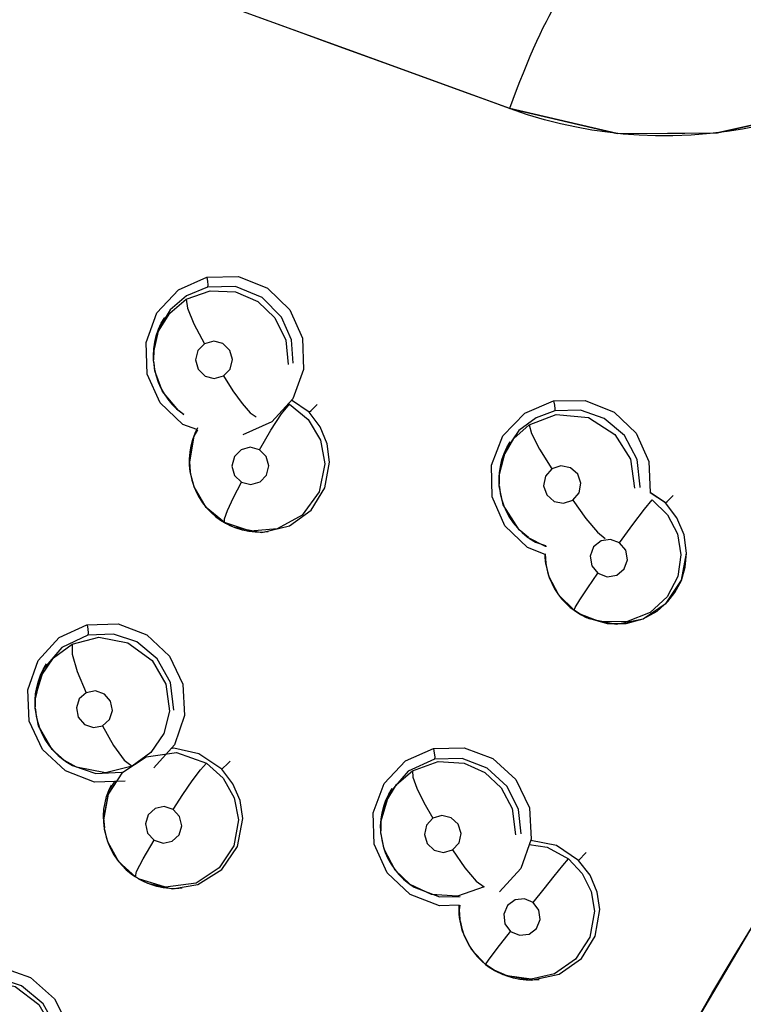
# Model space of a CAD drawing. Units: inches. Extents: x 0.4 to 16.6, y 0.6 to 10.4.
# Drawn here: x 4.2 to 4.4, y 8.9 to 9.1 of the extents above; entities that cross this region are included whole.
import ezdxf

# ---------------------------------------------------------------- set-up
doc = ezdxf.new("R2010")
doc.units = ezdxf.units.IN
doc.header["$LTSCALE"] = 0.935
doc.header["$MEASUREMENT"] = 0
doc.layers.get('0').update_dxf_attribs({"linetype": 'CONTINUOUS'})
doc.layers.add('AXIS', color=7, linetype='CONTINUOUS')

msp = doc.modelspace()

# ---------------------------------------------------------------- linework, layer by layer
at = {"color": 7, "linetype": 'CONTINUOUS'}
for p, q in [((4.2936163912, 9.1284418302), (4.1177556892, 9.1924480821)), ((4.3306456942, 9.1149635293), (4.2936163912, 9.1284418302)), ((4.3115479995, 9.1219197695), (4.3024904163, 9.125213713)), ((4.3346145739, 9.1136072123), (4.3305932841, 9.1149855784)), ((4.3546030625, 9.1094256943), (4.3306456942, 9.1149635293)), ((4.2548268827, 9.0700377275), (4.2522323813, 9.0657235673)), ((4.2522323813, 9.0657235673), (4.2511385836, 9.0610306299)), ((4.2511385839, 9.0610306301), (4.2511176021, 9.0588534234)), ((4.2511331887, 9.0586008427), (4.2511563, 9.0606411887)), ((4.2511339038, 9.0588541581), (4.2510899059, 9.0598303864)), ((4.2511331887, 9.0586008427), (4.2511201802, 9.05881016)), ((4.2511384584, 9.0585102462), (4.2511331887, 9.0586008427)), ((4.285843472, 9.0472211055), (4.2819225993, 9.0498906728)), ((4.334021137, 9.0469999461), (4.3404058025, 9.049738803)), ((4.2811627624, 9.0490641329), (4.2814971618, 9.0489561898)), ((4.2576768967, 9.0468119983), (4.2576473935, 9.0468327505)), ((4.2576762671, 9.04681244), (4.2578770992, 9.0466715238)), ((4.2579082532, 9.0466983401), (4.2576768967, 9.0468119983)), ((4.2578770842, 9.0466706905), (4.2578313478, 9.0467036179)), ((4.2578770992, 9.0466715238), (4.2578859369, 9.0466653131)), ((4.2578859369, 9.0466653131), (4.2578904661, 9.0466621338)), ((4.2609513706, 9.0432166811), (4.2601182929, 9.0418362052)), ((4.2603795401, 9.042486105), (4.2610000061, 9.0437869183)), ((4.3326863454, 9.0430682624), (4.3296893874, 9.0386962757)), ((4.2601182929, 9.0418362052), (4.2591359387, 9.036084675)), ((4.3296893874, 9.0386962757), (4.3282875328, 9.0333064176)), ((4.2591359384, 9.0360846751), (4.2593221001, 9.0338722934)), ((4.259322274, 9.0338706665), (4.2591648411, 9.0353302985)), ((4.2593675322, 9.0335778962), (4.2591894527, 9.0356985214)), ((4.2593675433, 9.0335778244), (4.2593221547, 9.0338719402)), ((4.2593686658, 9.0335705617), (4.2593675322, 9.0335778962)), ((4.3282839118, 9.0311069544), (4.3282394293, 9.0321539857)), ((4.3282875327, 9.0333064175), (4.3282696923, 9.0310948575)), ((4.3282836842, 9.030865224), (4.3283020735, 9.0329867696)), ((4.3282836842, 9.030865224), (4.3282689902, 9.0311063205)), ((4.3282913443, 9.0307464176), (4.3282836842, 9.030865224)), ((4.3597289745, 9.0304001702), (4.3597610651, 9.0305210031)), ((4.3654070658, 9.026909708), (4.3619676304, 9.0292782407)), ((4.3654070599, 9.0269097141), (4.3619706403, 9.0291983732)), ((4.2669554533, 9.0225292104), (4.2669530375, 9.0225305927)), ((4.2669566331, 9.0225285354), (4.2671830895, 9.0223989871)), ((4.272729242, 9.0206242339), (4.2669566775, 9.0225285101)), ((4.2671550516, 9.0224150632), (4.2689030393, 9.0215496221)), ((4.2682415788, 9.0218451477), (4.2671586414, 9.0224218046)), ((4.2689030393, 9.0215496221), (4.2753014296, 9.0203362319)), ((4.3348296129, 9.019154225), (4.3347930831, 9.0191799417)), ((4.338635481, 9.0172111386), (4.3348296129, 9.019154225)), ((4.3348307891, 9.0191533996), (4.3350239592, 9.01901785)), ((4.3350236261, 9.0190173753), (4.3349948824, 9.0190382536)), ((4.3350244134, 9.0190175353), (4.3350576982, 9.0189942106)), ((4.3388070232, 9.0171956933), (4.338635481, 9.0172111386)), ((4.3385107072, 9.0155849589), (4.3386948557, 9.0133928397)), ((4.3387326129, 9.0131481745), (4.3385546309, 9.0152680096)), ((4.3689494933, 9.0096669398), (4.3701069863, 9.0157106403)), ((4.3387325532, 9.013148561), (4.3386949872, 9.0133919872)), ((4.3655587513, 9.0045218961), (4.3689494933, 9.0096669398)), ((4.3675007352, 9.0069138424), (4.3689335391, 9.0096280212)), ((4.3604377117, 9.0010780784), (4.3655587513, 9.0045218961)), ((4.3450075771, 9.0029436684), (4.3450046094, 9.0029454614)), ((4.3463227475, 9.002098921), (4.3450075819, 9.0029436646)), ((4.3463264617, 9.0020967944), (4.3463227475, 9.002098921)), ((4.3505660766, 9.0004482782), (4.3463264617, 9.0020967944)), ((4.3463297222, 9.0020949287), (4.3465444037, 9.0019721164)), ((4.3463480126, 9.0021214344), (4.3465465387, 9.0019699437)), ((4.3465465387, 9.0019699437), (4.3465318561, 9.0019792945)), ((4.3465465387, 9.0019699437), (4.3482976462, 9.0011075219)), ((4.3465515584, 9.0019765488), (4.3465962365, 9.0019425953)), ((4.3465962365, 9.0019425953), (4.3477037416, 9.0013706899)), ((4.3477037416, 9.0013706899), (4.3523415237, 9.0000137249)), ((4.3482976462, 9.0011075219), (4.3543646791, 8.9998774856)), ((4.3543646791, 8.9998774856), (4.3604377117, 9.0010780784)), ((4.3604224125, 9.0010717268), (4.3635205037, 9.0027886301)), ((4.2300348873, 8.9968562051), (4.2362473561, 8.999699341)), ((4.3566662086, 9.0003374517), (4.3505660766, 9.0004482782)), ((4.2364362541, 8.9973869432), (4.2306509393, 8.9946470569)), ((4.2306509393, 8.9946470569), (4.226600058, 8.9899267994)), ((4.226600058, 8.9899267994), (4.2247110459, 8.9836038648)), ((4.224711046, 8.9836038645), (4.2246931601, 8.9813787104)), ((4.2247111819, 8.9810828515), (4.224729581, 8.9831964223)), ((4.2246883644, 8.9814623975), (4.2246705057, 8.9828930186)), ((4.2247111819, 8.9810828515), (4.2246921147, 8.9813957007)), ((4.2247115791, 8.9810763218), (4.2247111819, 8.9810828515)), ((4.3073745932, 8.9693587631), (4.3135757363, 8.9720865855)), ((4.2312389743, 8.9694064412), (4.2312121652, 8.9694252903)), ((4.2312389743, 8.9694064412), (4.2314831197, 8.9692351208)), ((4.2338940879, 8.967915192), (4.2312389743, 8.9694064412)), ((4.2314837694, 8.9692337095), (4.2314696566, 8.9692445681)), ((4.2314831239, 8.9692351269), (4.2315230326, 8.9692071563)), ((4.313830663, 8.9697255098), (4.3079290719, 8.9669971217)), ((4.3079290719, 8.9669971217), (4.3037109383, 8.96211131)), ((4.2424940717, 8.9647588883), (4.241154088, 8.9627948987)), ((4.241154088, 8.9627948987), (4.2399529749, 8.9565527157)), ((4.3037109383, 8.96211131), (4.3018599865, 8.9558798411)), ((4.2399529748, 8.9565527157), (4.2401373264, 8.9543535172)), ((4.2401453681, 8.9543535772), (4.2399949505, 8.9556014052)), ((4.240186114, 8.9540373784), (4.2400089629, 8.9561487132)), ((4.3018524985, 8.9537162617), (4.3018121448, 8.9548358743)), ((4.3018599865, 8.9558798414), (4.301839485, 8.9537157926)), ((4.3018467697, 8.9536155764), (4.3018753336, 8.9555424806)), ((4.2401857297, 8.9540398685), (4.2401374641, 8.9543526245)), ((4.2401868233, 8.9540327865), (4.240186114, 8.9540373784)), ((4.3018796831, 8.9531099614), (4.3018409258, 8.9536918447)), ((4.3018625215, 8.9533412645), (4.3018467697, 8.9536155764)), ((4.345956862, 8.9471058825), (4.3477067335, 8.948887023)), ((4.2477490675, 8.943023782), (4.2470554601, 8.9434459825)), ((4.2477659683, 8.9430141111), (4.2477490675, 8.943023782)), ((4.2477490675, 8.943023782), (4.2477507325, 8.9430232133)), ((4.2477659683, 8.9430141111), (4.2480326868, 8.9428615273)), ((4.2491503643, 8.9422791324), (4.2478896044, 8.9429434841)), ((4.2480379858, 8.9428652951), (4.2480732761, 8.9428383846)), ((4.2480732761, 8.9428383846), (4.2497885578, 8.9419959913)), ((4.2497885578, 8.9419959913), (4.2553675769, 8.9407888034)), ((4.3083918164, 8.9417485793), (4.3082943337, 8.9418175496)), ((4.3083916315, 8.941748709), (4.3086302191, 8.9415812921)), ((4.3086311222, 8.9415797486), (4.3085923585, 8.9416078561)), ((4.3086302191, 8.9415812921), (4.3086382181, 8.9415756757)), ((4.3195078535, 8.9370952868), (4.319327718, 8.9360531862)), ((4.3193277176, 8.9360531864), (4.3195081036, 8.9338869265)), ((4.3195202763, 8.9338739755), (4.3193735527, 8.9350523741)), ((4.3195508124, 8.9336101338), (4.3193740754, 8.9357186736)), ((4.3195508123, 8.9336101337), (4.3195102875, 8.9338727318)), ((4.3195510726, 8.9336084469), (4.3195508124, 8.9336101338)), ((4.3201087423, 8.9312507589), (4.3195510726, 8.9336084469)), ((4.3694840969, 8.9063731298), (4.3849911461, 8.9326699451)), ((4.3221221135, 8.9271784529), (4.3201087423, 8.9312507589)), ((4.325235541, 8.9238659463), (4.3221221135, 8.9271784529)), ((4.3252355355, 8.9238659504), (4.3252338039, 8.9238666634)), ((4.327129125, 8.9225861853), (4.325235541, 8.9238659463)), ((4.3300177284, 8.9213078638), (4.3271292522, 8.9225861124)), ((4.3271332367, 8.9225838322), (4.3273943118, 8.9224344795)), ((4.3271575663, 8.9226068767), (4.327339708, 8.9224682938)), ((4.3273955657, 8.9224328467), (4.327353674, 8.9224594311)), ((4.3273651292, 8.9224521616), (4.3290907467, 8.9215928269)), ((4.3290907467, 8.9215928269), (4.3354059422, 8.920328215))]:
    msp.add_line(p, q, dxfattribs=at)
for points in [[(4.3024904163, 9.125213713), (4.2934744897, 9.1284958178), (4.2887866759, 9.1302028132), (4.283710202, 9.1320511729), (4.2557901865, 9.1422128816)], [(4.3428669583, 9.1399678876), (4.342614217, 9.1399683617), (4.3423036359, 9.1398062069), (4.3419371953, 9.1394824446), (4.341517254, 9.1389991854), (4.3410465325, 9.1383596156), (4.3405280932, 9.1375679765), (4.3399653187, 9.136629535), (4.3393619183, 9.1355505121), (4.3387219172, 9.1343380071), (4.338049585, 9.1329999886), (4.3373493967, 9.1315452556), (4.3366259818, 9.1299834094), (4.335884116, 9.12832477), (4.3351286969, 9.1265802987), (4.3343647164, 9.1247615136), (4.3335972255, 9.1228804163), (4.3328312986, 9.1209494187), (4.332071999, 9.1189812622), (4.3313243465, 9.1169889334), (4.330593284, 9.1149855784)], [(4.4237452454, 9.1278194927), (4.412539161, 9.1206312878), (4.3974068095, 9.114131219), (4.3770180355, 9.1095594282)], [(4.3305932841, 9.1149855784), (4.3253214518, 9.1169102964), (4.3205507609, 9.1186473611), (4.3115479995, 9.1219197695)], [(4.3546030625, 9.1094256943), (4.377020763, 9.109558437), (4.3974095004, 9.1141291769), (4.412542417, 9.1206280993)], [(4.3306500591, 9.1149639793), (4.3546066123, 9.1094277984), (4.3697143546, 9.1095158524)], [(4.3860063266, 9.1110276477), (4.3826052555, 9.1103741989), (4.3791597751, 9.1098346193), (4.3753552909, 9.1093792266), (4.3711594951, 9.109045227), (4.3670208832, 9.1088867805), (4.3631730097, 9.1088910188), (4.359527508, 9.1090297925), (4.3559775262, 9.1092915644), (4.3524656479, 9.1096744144), (4.3489787362, 9.110177899), (4.3454929814, 9.1108062037), (4.3419658077, 9.1115721271), (4.3383527648, 9.1124964603), (4.3346145739, 9.1136072123)], [(4.2607602097, 9.0432841829), (4.2576848769, 9.0444711618), (4.2526102812, 9.0492849955), (4.2497113044, 9.0557033564), (4.2494492839, 9.0627407073), (4.2518764586, 9.0693367501), (4.2566549122, 9.0744830709), (4.2629763003, 9.0773320464)], [(4.2629763003, 9.0773320464), (4.2700904628, 9.0774730068), (4.276568435, 9.0748742818), (4.2815226675, 9.0700673722), (4.2843466064, 9.0637117543), (4.2845917755, 9.0567300388), (4.2821973733, 9.050194956), (4.2774817035, 9.0450656689), (4.2710664705, 9.0421486394)], [(4.2629843567, 9.0773338232), (4.2631632426, 9.0763790826), (4.2632339489, 9.0755856847), (4.263175929, 9.0751213801)], [(4.2631759315, 9.0751213808), (4.2584635587, 9.0731813418), (4.2548268827, 9.0700377275)], [(4.2583978268, 9.0723865874), (4.2637781081, 9.0743126198), (4.2694186895, 9.0740838895), (4.2743726899, 9.0719353113), (4.2782204655, 9.0682681042), (4.280666202, 9.0632784206), (4.2811967792, 9.0578495998)], [(4.2822724841, 9.0580954804), (4.281886246, 9.0633272563), (4.2796617061, 9.0684277849), (4.2753637522, 9.0727878347), (4.2694367009, 9.0752406363), (4.2631759315, 9.0751213808)], [(4.2511562997, 9.0606411885), (4.2522529457, 9.0652453069), (4.2547494982, 9.0693170855), (4.2583978268, 9.0723865874)], [(4.2583977892, 9.0723865652), (4.2586860288, 9.0703976817), (4.2601238786, 9.0668901473), (4.2624888086, 9.0624732143)], [(4.2510899059, 9.0598303864), (4.251163661, 9.0613252252), (4.2513784934, 9.0628091292), (4.2517316068, 9.0642696886), (4.2522208587, 9.0656882975), (4.2528432178, 9.0670554085), (4.253596933, 9.068362033)], [(4.2624888197, 9.062473221), (4.2610085633, 9.0609378574), (4.2604882427, 9.0588486038), (4.2610720277, 9.0567673518), (4.2626031026, 9.0552521827), (4.264677808, 9.05471065), (4.2667157204, 9.0552837868)], [(4.2667157204, 9.0552837868), (4.2681986959, 9.0568241129), (4.2687162031, 9.0589131287), (4.2681315776, 9.0609912407), (4.2666055463, 9.0625024787), (4.2645379469, 9.0630464376), (4.2624888197, 9.062473221)], [(4.2511381923, 9.0585156968), (4.2511661979, 9.0581348003), (4.251359176, 9.0566851296), (4.2516861989, 9.0552683021), (4.252145977, 9.0538906183), (4.2527356938, 9.0525546372), (4.2534472936, 9.0512799847), (4.2542746127, 9.0500821873), (4.2552171823, 9.0489611496), (4.2562636231, 9.047932784), (4.2573984965, 9.0470120065), (4.257674577, 9.0468136578)], [(4.2576473935, 9.0468327505), (4.2566760953, 9.0475774242), (4.2531314061, 9.0518142076), (4.2514091883, 9.0564276355), (4.2511384584, 9.0585102462)], [(4.2667157191, 9.0552837844), (4.2688323477, 9.0519228675), (4.270890161, 9.0490885141), (4.2727027794, 9.0470496741), (4.2739839617, 9.0461655999)], [(4.3404058025, 9.049738803), (4.3474683169, 9.0498085008), (4.353903898, 9.0472212852), (4.3588381403, 9.0424866875), (4.3617055702, 9.0361421023), (4.361963952, 9.0292807738)], [(4.3404101183, 9.0497407953), (4.340591522, 9.0487630125), (4.3406830332, 9.0479488302), (4.3406600024, 9.0474776983)], [(4.274738721, 9.0388021315), (4.2772956466, 9.0431664046), (4.2797122411, 9.0468068328), (4.2814971554, 9.0489561929)], [(4.2814971618, 9.0489561898), (4.2856349258, 9.0455570527), (4.2883683068, 9.0409435355), (4.2893593583, 9.0356859996)], [(4.2858434725, 9.0472211055), (4.2862659501, 9.0475539156), (4.2869149706, 9.048138063), (4.2876703195, 9.048868308)], [(4.2904078399, 9.0360299238), (4.2898738831, 9.0401090862), (4.2883175975, 9.0439248818), (4.285843472, 9.0472211055)], [(4.3385320134, 9.0153774437), (4.3345748357, 9.0169534685), (4.3295265701, 9.0218368043), (4.3266996572, 9.0282865298), (4.3265375169, 9.0353225827), (4.3290884468, 9.0418967243), (4.334021137, 9.0469999461)], [(4.3406599953, 9.047477696), (4.3364979822, 9.0459490304), (4.3326863454, 9.0430682624)], [(4.3597610652, 9.0305210031), (4.3590934036, 9.0366357674), (4.3562214094, 9.0419738315), (4.3516804009, 9.0457918618), (4.3464330406, 9.0476226959), (4.3406599953, 9.047477696)], [(4.3349333474, 9.0443527885), (4.3410208793, 9.0466943867), (4.3482252117, 9.0459991132), (4.3541232026, 9.0422311916), (4.3576035729, 9.0366683843), (4.3584671695, 9.0302252492)], [(4.3283020735, 9.0329867696), (4.3293235961, 9.0374038142), (4.3315750853, 9.0412777161), (4.3349333474, 9.0443527885)], [(4.3349333886, 9.0443528161), (4.3354653905, 9.0424239293), (4.3372619948, 9.0389325886), (4.3400165258, 9.0345217004)], [(4.2591648411, 9.0353302985), (4.2591416753, 9.0368004828), (4.259253553, 9.0382660663), (4.2594990869, 9.0397083765), (4.2598759011, 9.0411199574), (4.2603795401, 9.042486105)], [(4.3282394293, 9.0321539857), (4.3283153012, 9.0336288618), (4.3285301525, 9.035092752), (4.3288811128, 9.0365347573), (4.3293658337, 9.0379361256), (4.3299809403, 9.0392871016), (4.3307250887, 9.0405796522)], [(4.2747387159, 9.0388021276), (4.2726871186, 9.0393463156), (4.2706371594, 9.0387852033), (4.269147289, 9.0372555189), (4.2686228316, 9.0351660539), (4.2692113226, 9.0330750461), (4.2707425315, 9.0315616945)], [(4.2707425315, 9.0315616945), (4.2728268667, 9.0310177355), (4.2748904351, 9.0316063822), (4.2763599349, 9.0331556786), (4.2768576465, 9.0352365449), (4.2762591022, 9.0373069117), (4.2747387159, 9.0388021276)], [(4.2753014296, 9.0203362319), (4.2814662757, 9.0217878472), (4.2862779141, 9.0253246219), (4.2893613875, 9.0303165499), (4.2904078401, 9.0360299237)], [(4.2893593584, 9.0356859994), (4.2880838141, 9.0294138717), (4.2842882862, 9.0242189174), (4.2787327023, 9.0211424619), (4.272729242, 9.0206242339)], [(4.3400165064, 9.0345216883), (4.338602708, 9.03289184), (4.3381928098, 9.0307634404), (4.3388991577, 9.0287082184), (4.340532156, 9.027275321), (4.3426634196, 9.0268501621), (4.3447009967, 9.0275457022)], [(4.3447009967, 9.0275457022), (4.34612173, 9.0291899435), (4.3465234588, 9.0313207173), (4.3458110884, 9.0333699473), (4.344180527, 9.0347944535), (4.342060033, 9.035217611), (4.3400165064, 9.0345216883)], [(4.2593674194, 9.0335774103), (4.2593977772, 9.0333884721), (4.2596928678, 9.032012174), (4.2601117436, 9.0306683449), (4.2606502107, 9.0293702498), (4.2613021569, 9.0281300301), (4.2620660971, 9.0269513218), (4.2629287838, 9.0258511217), (4.263880391, 9.0248412875), (4.264918088, 9.0239232944), (4.266028909, 9.0231043374), (4.2669529876, 9.0225306218)], [(4.2669530375, 9.0225305927), (4.2628780755, 9.0259136388), (4.2601793598, 9.0304880296), (4.2593686658, 9.0335705617)], [(4.2669566334, 9.0225285359), (4.2669397292, 9.0233454293), (4.2676095777, 9.0252503516), (4.2689256963, 9.0281049478), (4.2707425157, 9.0315616997)], [(4.3282913121, 9.0307459622), (4.3283101086, 9.0304999982), (4.328502291, 9.0290501105), (4.3288276878, 9.0276313989), (4.3292828272, 9.0262592389), (4.3298680573, 9.0249303848), (4.3305767675, 9.0236566123), (4.3313984223, 9.0224597373), (4.332330596, 9.0213449105), (4.3333699251, 9.0203165161), (4.3345041808, 9.0193890751), (4.3348308457, 9.0191534214)], [(4.3347930831, 9.0191799417), (4.3327078684, 9.0209497845), (4.3291877277, 9.0265185906), (4.3282913443, 9.0307464176)], [(4.3447009904, 9.0275456988), (4.3476287716, 9.0234664436), (4.3502323134, 9.0203773564), (4.3519579541, 9.0189696004)], [(4.3551442015, 9.0180216939), (4.3580752361, 9.0220737648), (4.3606814996, 9.0255078089), (4.3624360767, 9.0276197541)], [(4.3624360657, 9.0276197623), (4.3658382285, 9.0242485507), (4.3680448444, 9.0200046484), (4.3688458537, 9.0152969068)], [(4.3654070665, 9.0269097075), (4.3657889544, 9.0272646572), (4.3663971052, 9.0278566955), (4.3671241915, 9.028582338)], [(4.3701070047, 9.0157105911), (4.3695438204, 9.0198038449), (4.367939864, 9.0236282521), (4.3654070658, 9.026909708)], [(4.2767181562, 9.0204418125), (4.2752737746, 9.0203396938), (4.2738231329, 9.0203739773), (4.2723817059, 9.0205443818), (4.2709659175, 9.0208480831), (4.2695799046, 9.0212841025), (4.2682415788, 9.0218451477)], [(4.3350576982, 9.0189942106), (4.3364035358, 9.0181503849), (4.3385983128, 9.0173868222)], [(4.3551441954, 9.0180216937), (4.3531364595, 9.0187851227), (4.3510119502, 9.0184503429), (4.3493354189, 9.0170860822), (4.3485714221, 9.0150516751), (4.348935436, 9.012894844), (4.3503187056, 9.0112144688)], [(4.3503187056, 9.0112144688), (4.3523632776, 9.0104473063), (4.3545150184, 9.0108150074), (4.3561747203, 9.0122171342), (4.3568970382, 9.0142470659), (4.3565133655, 9.0163716562), (4.3551441954, 9.0180216937)], [(4.3387137124, 9.0132731832), (4.3385460454, 9.0147325223), (4.3385319039, 9.0153824787)], [(4.3688458536, 9.0152969061), (4.368120123, 9.0104617379), (4.3657778152, 9.0059638021), (4.3619411677, 9.0024266339), (4.3566662086, 9.0003374517)], [(4.3689335391, 9.0096280212), (4.369820557, 9.0126087574), (4.3701070046, 9.0157105906)], [(4.338732433, 9.0131492573), (4.3387627501, 9.0129605606), (4.3390529423, 9.011601741), (4.339462512, 9.0102793138), (4.3399871589, 9.0090021412), (4.3406265507, 9.0077728025), (4.3413685546, 9.0066106185), (4.3422064118, 9.0055261099), (4.3431368205, 9.0045219547), (4.3441481761, 9.0036061878), (4.3450046094, 9.0029454614)], [(4.3450075819, 9.0029436646), (4.3415889758, 9.006309412), (4.3393672825, 9.0105542847), (4.3387328043, 9.0131469344)], [(4.3450046065, 9.0029454635), (4.3452655102, 9.0036051779), (4.3463076073, 9.0053210953), (4.348061741, 9.0079661414), (4.3503187053, 9.0112144706)], [(4.3635205037, 9.0027886301), (4.3659288286, 9.0049097054), (4.3675007352, 9.0069138424)], [(4.3450046065, 9.0029454635), (4.345715575, 9.0024658774), (4.3463287847, 9.0020962365)], [(4.3523415237, 9.0000137249), (4.3566007167, 9.0000303135), (4.3604224125, 9.0010717268)], [(4.2362473561, 8.999699341), (4.2431786729, 8.9999043789), (4.2496234181, 8.9974442113), (4.2546787137, 8.9927425561), (4.2576503404, 8.9864374243), (4.2580436015, 8.9794803212), (4.2557788815, 8.9729345768), (4.2511441943, 8.9677673255)], [(4.2362578993, 8.9997042836), (4.2364505474, 8.9987147788), (4.2365174553, 8.9978796767), (4.2364362478, 8.9973869412)], [(4.2447985109, 8.9648253775), (4.2379331502, 8.9646090641), (4.2314398937, 8.9670696283), (4.2263309946, 8.9718318013), (4.2233703653, 8.978187236), (4.2230194673, 8.9851664072), (4.2253459372, 8.9917232992), (4.2300348873, 8.9968562051)], [(4.2329110877, 8.9953918642), (4.2389079909, 8.99691547), (4.2454063852, 8.9956969104), (4.2508232056, 8.9917635488), (4.253888805, 8.9864415002), (4.254636178, 8.9804069495)], [(4.2556563097, 8.9806401273), (4.2548905169, 8.9868113052), (4.251923706, 8.9921284861), (4.2473520009, 8.9958735392), (4.2421518322, 8.9976193545), (4.2364362541, 8.9973869432)], [(4.2247295811, 8.9831964228), (4.2259817006, 8.988147724), (4.2287777001, 8.9923387678), (4.2329110877, 8.9953918642)], [(4.2329110649, 8.9953918524), (4.2329174481, 8.9931699433), (4.234037399, 8.989315844), (4.2361001494, 8.9845370552)], [(4.2246705057, 8.9828930186), (4.224783047, 8.9843149515), (4.2250250205, 8.985727474), (4.2253944966, 8.9871116525), (4.2258887571, 8.9884531934), (4.2265073074, 8.9897471164), (4.227244594, 8.9909786965)], [(4.2361001559, 8.9845370582), (4.2345383324, 8.9831565747), (4.2338800399, 8.9811571036), (4.2343047466, 8.9790763528), (4.2356974531, 8.9774710728), (4.2376921241, 8.9767712389), (4.2397352541, 8.9771643349)], [(4.2397352541, 8.9771643349), (4.2413040072, 8.9785554192), (4.2419561762, 8.9805587676), (4.2415253237, 8.9826358397), (4.240131673, 8.9842345943), (4.2381434884, 8.9849301384), (4.2361001559, 8.9845370582)], [(4.2312121652, 8.9694252903), (4.2285126967, 8.9718530389), (4.225466091, 8.9771712997), (4.2247115791, 8.9810763218)], [(4.224712197, 8.9810679367), (4.2247365715, 8.9807295283), (4.2249254107, 8.9792884074), (4.2252503145, 8.9778748385), (4.2257079392, 8.9764946176), (4.2262928374, 8.9751607747), (4.2269994823, 8.9738922632), (4.2278275036, 8.9726895792), (4.2287710889, 8.9715646232), (4.2298148099, 8.9705368306), (4.2309509682, 8.9696136444), (4.2312366443, 8.9694082853)], [(4.254636178, 8.9804069499), (4.2533714401, 8.97541091), (4.2505377275, 8.9711939374), (4.2463537141, 8.9681434738)], [(4.2397352665, 8.9771643409), (4.2421753437, 8.9727708694), (4.2445469853, 8.9695178411), (4.2463537594, 8.9681434958)], [(4.3135757363, 8.9720865855), (4.3204414748, 8.9722617471), (4.3268825372, 8.96983751), (4.331996758, 8.9651531311), (4.3350166685, 8.9588312499), (4.3354165635, 8.9518598875), (4.3331092758, 8.945273162), (4.3283561458, 8.9400640764)], [(4.2400089634, 8.9561487132), (4.2410477261, 8.9618733916), (4.2442430557, 8.9668152821), (4.2494382029, 8.9702416582)], [(4.2494382029, 8.9702416582), (4.256262898, 8.9711685092), (4.2629496305, 8.9688412246)], [(4.2663393574, 8.9674736764), (4.2612283164, 8.9709145066), (4.2556517442, 8.9721306295), (4.2549651525, 8.9720221503)], [(4.3135822204, 8.9720915722), (4.3137819914, 8.9710800197), (4.3138740644, 8.9702244103), (4.3138306743, 8.969725512)], [(4.2315230326, 8.9692071563), (4.2329960747, 8.9682935176), (4.238210976, 8.9665406093), (4.2439460486, 8.9667774861)], [(4.2463537141, 8.9681434738), (4.240368133, 8.9666659954), (4.2338940879, 8.967915192)], [(4.2554946989, 8.9584549814), (4.2576522745, 8.9618025268), (4.2597560071, 8.9648557082), (4.2616181807, 8.9673362419), (4.2629496484, 8.9688412137)], [(4.2629496305, 8.9688412246), (4.2666874799, 8.965469634), (4.2691430595, 8.9610695599), (4.2700453599, 8.9561259626)], [(4.2663393565, 8.9674736768), (4.2667588936, 8.9678410814), (4.2674195203, 8.9684694143), (4.2681912295, 8.9692371563)], [(4.3193641252, 8.9370856178), (4.314943769, 8.936982839), (4.3083984298, 8.939507219), (4.3032831183, 8.9443306037), (4.3003651376, 8.9507321737), (4.30010203, 8.9577343365), (4.3025598111, 8.9642931613), (4.3073745932, 8.9693587631)], [(4.3088934264, 8.9671001637), (4.3146560087, 8.9691652281), (4.320468276, 8.9688176501), (4.3251022502, 8.9667350362), (4.3287487009, 8.9633217565), (4.3311975584, 8.9586746841), (4.3319059177, 8.9527824492)], [(4.3331432626, 8.9530652768), (4.3325733291, 8.958472354), (4.3300682254, 8.9635782867), (4.3256206769, 8.9676961937), (4.3200340578, 8.9698526232), (4.313830663, 8.9697255098)], [(4.2710396754, 8.956452119), (4.2704407819, 8.9604777344), (4.2688377829, 8.9642374356), (4.2663393574, 8.9674736764)], [(4.3018753333, 8.9555424802), (4.3029483935, 8.9600729187), (4.3053671659, 8.9640652963), (4.3088934264, 8.9671001637)], [(4.3088934606, 8.9671001843), (4.3090160172, 8.9656580127), (4.3098801147, 8.9632504353), (4.3114287056, 8.9600665307), (4.3134819545, 8.9565211747)], [(4.2399949505, 8.9556014052), (4.2399542717, 8.957061799), (4.2400486999, 8.9585182159), (4.2402771715, 8.9599522362), (4.240637558, 8.961356337), (4.2411255575, 8.9627155439), (4.2417316253, 8.964010012)], [(4.3018121448, 8.9548358743), (4.3018987938, 8.9563043144), (4.302124448, 8.9577608583), (4.3024871638, 8.959193686), (4.3029838531, 8.9605819488), (4.3036128569, 8.9619196548), (4.3043699858, 8.9631938422)], [(4.255494694, 8.958454984), (4.2535009073, 8.9591052043), (4.2514606456, 8.9586731226), (4.2499229746, 8.9572612106), (4.2493081577, 8.9552463246), (4.2497871913, 8.9531679589), (4.2512194927, 8.9516006046)], [(4.2512194927, 8.9516006046), (4.2532368903, 8.9509491391), (4.255291979, 8.9514025155), (4.2568167861, 8.9528356133), (4.2574071041, 8.9548457231), (4.2569178277, 8.9569048544), (4.255494694, 8.958454984)], [(4.3178661602, 8.94949098), (4.319315447, 8.9510473707), (4.3197761662, 8.9531240618), (4.3191366883, 8.9551629855), (4.3175729315, 8.9566248277), (4.3155003115, 8.9571201147), (4.3134819453, 8.9565211687)], [(4.2700453604, 8.9561259625), (4.2690028567, 8.9503709273), (4.265796419, 8.9454244632), (4.2605939274, 8.9420052085), (4.2537615214, 8.9410903291), (4.2477659683, 8.9430141111)], [(4.2553675769, 8.9407888034), (4.2609909867, 8.9416861359), (4.266375246, 8.945042391), (4.2698635372, 8.9501814752), (4.2710396757, 8.956452119)], [(4.3134819453, 8.9565211687), (4.3120418739, 8.9549823146), (4.3115709519, 8.9529119851), (4.3122006925, 8.9508662695), (4.3137624984, 8.9493941473), (4.3158435836, 8.948891919), (4.3178661602, 8.94949098)], [(4.2401856664, 8.9540398588), (4.2402416772, 8.9537019741), (4.2405589914, 8.9522966666), (4.2410047622, 8.9509311082), (4.24157458, 8.9496157373), (4.2422702772, 8.9483494081), (4.2430845365, 8.9471482962), (4.2440058544, 8.9460317929), (4.2450257344, 8.9450106627), (4.2461263187, 8.9440961114), (4.2470554601, 8.9434459825)], [(4.2470584999, 8.9434441191), (4.243340421, 8.9468196184), (4.2409011132, 8.9512153658), (4.2401868233, 8.9540327865)], [(4.3082943337, 8.9418175496), (4.3050630163, 8.944924047), (4.3025871613, 8.949594518), (4.3018625215, 8.9533412645)], [(4.3018796831, 8.9531099614), (4.3020673527, 8.9516617891), (4.3023885611, 8.9502458276), (4.3028418168, 8.948871229), (4.3034263757, 8.9475367218), (4.3041343256, 8.9462594053), (4.3049573788, 8.9450593193), (4.3058949022, 8.9439372044), (4.3069390458, 8.9429046387), (4.3080735142, 8.9419780224), (4.3082939839, 8.9418178007)], [(4.2470554476, 8.9434459905), (4.2473196481, 8.9446107487), (4.248782669, 8.9474906566), (4.2512195024, 8.9516005983)], [(4.3349923583, 8.9506374563), (4.3389829945, 8.9500804634), (4.3437661283, 8.9474767709)], [(4.3459568612, 8.9471058831), (4.3410552817, 8.9504007582), (4.3353148078, 8.951557991)], [(4.3178661667, 8.9494909845), (4.3206125587, 8.9454584174), (4.3231220989, 8.9424781661), (4.3248888627, 8.9411910071)], [(4.335864922, 8.9376733926), (4.3382998597, 8.940756787), (4.340577964, 8.9436055646), (4.3424990991, 8.9459684456), (4.3437661403, 8.9474767614)], [(4.3437661283, 8.9474767709), (4.3468211925, 8.9441851676), (4.3488002634, 8.9401549578), (4.3495312203, 8.9357366628)], [(4.3507372514, 8.9361322668), (4.3501553384, 8.940007931), (4.34855645, 8.9437710567), (4.3459568612, 8.9471058831)], [(4.2575193556, 8.9408839525), (4.2560949284, 8.9407892165), (4.2546636593, 8.9408275051), (4.2532416096, 8.9409984246), (4.2518435556, 8.9412990774), (4.2504735488, 8.941728594), (4.2491503643, 8.9422791324)], [(4.3248888377, 8.9411909913), (4.3189325973, 8.9390990946), (4.313168914, 8.9395088138), (4.3083918164, 8.9417485793)], [(4.3086382181, 8.9415756757), (4.3093153917, 8.9411256871), (4.3149212916, 8.9389414824), (4.3195863358, 8.9390296472)], [(4.3193735527, 8.9350523741), (4.3193282735, 8.9365090811), (4.3193645194, 8.9370919573)], [(4.3358649193, 8.937673395), (4.3339137467, 8.938524745), (4.33181031, 8.9383003347), (4.330110114, 8.9370500153), (4.329275183, 8.9350992078), (4.3295418512, 8.9329704504), (4.330830618, 8.9312548527)], [(4.330830618, 8.9312548527), (4.3328033431, 8.9304001823), (4.3349273446, 8.9306445), (4.3366218512, 8.9319248414), (4.3374270148, 8.9338786018), (4.3371431798, 8.9359832682), (4.3358649193, 8.937673395)], [(4.3495312207, 8.9357366627), (4.348490585, 8.929970841), (4.3452850786, 8.9250174842), (4.3406382552, 8.9218126434), (4.3354074627, 8.9205888489), (4.3300177284, 8.9213078638)], [(4.3354059422, 8.920328215), (4.3416645555, 8.9216874874), (4.3466204826, 8.925235263), (4.3497179182, 8.9302054649), (4.3507372518, 8.9361322666)], [(4.3195513451, 8.9336067501), (4.319605411, 8.9332799363), (4.3199213324, 8.9318771882), (4.3203668457, 8.9305105227), (4.3209386647, 8.9291903469), (4.32163338, 8.9279238982), (4.3224435598, 8.9267283809), (4.3233602601, 8.9256180164), (4.3243672657, 8.9246050417), (4.3252338037, 8.9238666635)], [(4.3252338037, 8.9238666635), (4.3258663285, 8.9248005753), (4.3278420561, 8.9274116601), (4.3308306167, 8.9312548535)], [(4.3274793474, 8.8112773285), (4.329381937, 8.8168140894), (4.3313507322, 8.8223622768), (4.3334837912, 8.8281815811), (4.3359180555, 8.8345984461), (4.3387778607, 8.8418578152), (4.3421482292, 8.8500618394), (4.3461221588, 8.8592984095), (4.3506901809, 8.8693999761), (4.3555893912, 8.8796940794), (4.360578893, 8.8896703765), (4.365634818, 8.8993140333), (4.3707424859, 8.9086291042), (4.3757515681, 8.9173870437), (4.3804677951, 8.9253212244), (4.3848190424, 8.9323940833)], [(4.325233804, 8.9238666634), (4.3260586005, 8.9232593055), (4.3271382953, 8.9225815485)], [(4.2099072336, 8.9230659585), (4.2169823927, 8.923367977), (4.2236693657, 8.9209445189), (4.229011361, 8.9161750116), (4.2322396278, 8.9097077206), (4.2328118599, 8.9025292401), (4.2306150396, 8.8957252687)], [(4.337218275, 8.9204529303), (4.3357687755, 8.9203393675), (4.3343111536, 8.920360992), (4.3328610044, 8.9205176319), (4.3314346548, 8.9208066144), (4.3300362454, 8.9212270194), (4.3286840214, 8.9217717162), (4.3273955657, 8.9224328467)], [(4.2073666835, 8.91910292), (4.2137787166, 8.9204090733), (4.2202336129, 8.9189139479), (4.2254851321, 8.9149387361), (4.2285966854, 8.9095118555), (4.2293939716, 8.9032656507)], [(4.2303614637, 8.9034867963), (4.2295556084, 8.9095710456), (4.2265016601, 8.915090664), (4.221652852, 8.9190922337), (4.2158919978, 8.9209748954), (4.210098163, 8.9206576617)]]:
    msp.add_lwpolyline(points, dxfattribs=at)
msp.add_arc((4.5253729693, 9.1351917718), 0.4539896007, 127.1339532096, 190.2089505463, dxfattribs=at)
at = {"layer": 'AXIS', "color": 7, "linetype": 'CONTINUOUS'}
msp.add_arc((4.525372969, 9.135191772), 0.453989601, 127.1300630238, 190.2089072874, dxfattribs=at)

doc.saveas('drawing.dxf')
